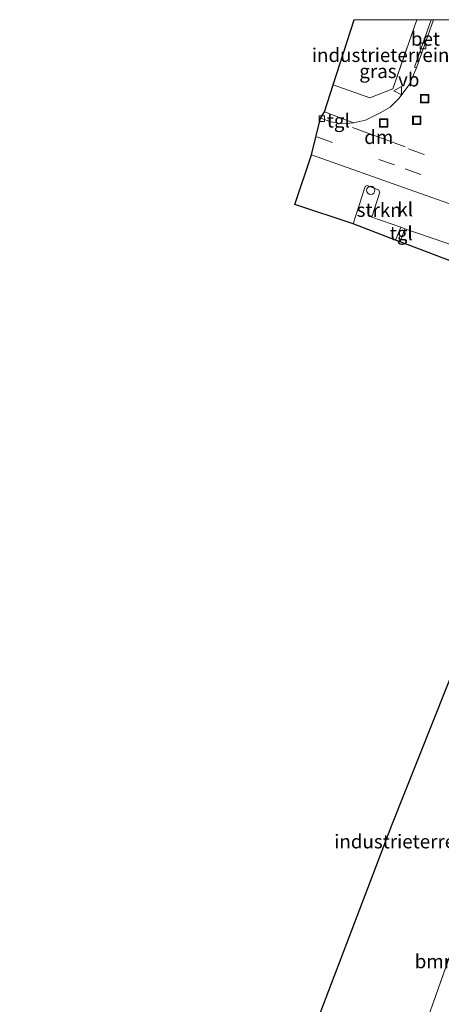
# Model space of a CAD drawing. Units: metres. Extents: x 251034 to 256060, y 562498 to 568750.
# Drawn here: x 255716 to 255793, y 568571 to 568750 of the extents above; entities that cross this region are included whole.
import ezdxf
from ezdxf.enums import TextEntityAlignment as Align

# ---------------------------------------------------------------- set-up
doc = ezdxf.new("R2010")
doc.units = ezdxf.units.M
doc.linetypes.add('IE-TERREINAFSCHEIDING', pattern=[10, 8, -2])
doc.linetypes.add('VW-3-9_STREEP', pattern=[12, 3, -9])
doc.layers.get('0').update_dxf_attribs({"lineweight": 25})
for name, color, linetype, lineweight in [('B-ME-GR-BOMENSTRUIKEN-GV-B6', 93, 'Continuous', 18), ('B-ME-GR-STRUIKEN-GV-B6', 93, 'Continuous', 18), ('B-ME-IE-GRASLAND-GV-B6', 93, 'Continuous', 18), ('B-ME-IE-GRONDWERKLIJN-GROND_INGERICHT-GV-B6', 253, 'Continuous', 18), ('B-ME-IE-INRICHTINGSELEMENT-S-B1', 253, 'Continuous', 18), ('B-ME-IE-TERREINAFSCHEIDING-RASTERHEKWERK-L-B1', 8, 'IE-TERREINAFSCHEIDING', 18), ('B-ME-VH-VERH_SOORT-BETON-OVERIG-GV-B6', 8, 'IE-TERREINAFSCHEIDING-NATUURLIJK-HOUTWAL', 18), ('B-ME-VH-VERH_SOORT-BITUMEN-GV-B6', 8, 'IE-TERREINAFSCHEIDING-NATUURLIJK-HOUTWAL', 18), ('B-ME-VH-VERH_SOORT-KLINKERS-GV-B6', 8, 'IE-TERREINAFSCHEIDING-NATUURLIJK-HOUTWAL', 18), ('B-ME-VH-VERH_SOORT-TEGELS-GV-B6', 8, 'Continuous', 18), ('B-ME-VV-KOLK-S-B1', 8, 'Continuous', 18), ('B-ME-VW-MARKERING-39STREEP-015-L-B1', 255, 'VW-3-9_STREEP', 18), ('B-ME-VW-MARKERING-DRIEHOEK-L-B1', 7, 'VW-HAAIETAND70-R-B', 18), ('B-ME-VW-MEUBILAIR_WEGMEUBILAIR-VERKEERSBORD-S-B1', 8, 'Continuous', 18)]:
    doc.layers.add(name, color=color, linetype=linetype, lineweight=lineweight)
doc.layers.add('B-ME-KG-KADASTRAAL-OPNAMEDTMGRENS-L-B1', color=10, linetype='Continuous')
doc.styles.add('NLCS-ISO', font='NLCS-ISO.TTF')
doc.linetypes.add('IE-TERREINAFSCHEIDING-NATUURLIJK-HOUTWAL', pattern='A,7,-1.5,[67,NLCS.SHX,S=0.75,R=45,X=0,Y=0],-1.5,7,-1.5,[70,NLCS.SHX,S=0.75,R=0,X=0,Y=0],-1.5', length=20)
doc.linetypes.add('VW-HAAIETAND70-R-B', pattern='A,0,-0.5,[153,NLCS.SHX,S=1,R=180,X=-0.375,Y=0],-0.5', length=1)

# ---------------------------------------------------------------- blocks, each defined once
blk = doc.blocks.new('kolk')
blk.add_lwpolyline([(-0.5, -0.5), (0.5, -0.5), (0.5, 0.5), (-0.5, 0.5)], close=True)
blk = doc.blocks.new('dtb')
blk.add_circle((0, 0), 0.75)
blk = doc.blocks.new('put')
for p, q in [((0.75, 0.75), (-0.75, 0.75)), ((-0.75, 0.75), (-0.75, -0.75)), ((0.75, -0.75), (0.75, 0.75)), ((-0.75, -0.75), (0.75, -0.75))]:
    blk.add_line(p, q)
blk.add_lwpolyline([(-0.625, 0.625), (0.625, 0.625), (0.625, -0.625), (-0.625, -0.625)], close=True)
blk = doc.blocks.new('verkeersbord')
for p, q in [((0, 0.75), (-0.75, -0.625)), ((0.75, -0.625), (0, 0.75)), ((-0.75, -0.625), (0.75, -0.625))]:
    blk.add_line(p, q)

msp = doc.modelspace()

# ---------------------------------------------------------------- linework, layer by layer
at = {"layer": 'B-ME-GR-BOMENSTRUIKEN-GV-B6'}
msp.add_polyline3d([(255760.153, 568485.819, 1.934), (255773.33, 568522.429, 1.918), (255781.834, 568546.093, 1.967), (255790.843, 568571.113, 1.996), (255801.448, 568601.12, 2.037), (255811.012, 568627.673, 2.111), (255821.326, 568656.482, 2.069), (255833.664, 568690.84, 1.996), (255842.354, 568687.812, 1.914), (255832.628, 568660.177, 1.848), (255822.156, 568632.001, 1.807), (255810.084, 568598.612, 1.692), (255798.89, 568566.49, 1.708), (255786.599, 568532.446, 1.626), (255775.878, 568502.561, 1.643), (255766.822, 568478.875, 1.918), (255760.153, 568485.819, 1.934)], dxfattribs=at)
at = {"layer": 'B-ME-GR-STRUIKEN-GV-B6'}
for points in [[(255785.134, 568712.348, 1.971), (255784.201, 568710.033, 1.959), (255776.478, 568712.97, 1.947), (255778.698, 568719.719, 2.057), (255779.022, 568719.907, 2.045), (255781.079, 568719.13, 2.053), (255781.37, 568718.739, 2.053), (255779.877, 568714.201, 2.053), (255785.134, 568712.348, 1.971)], [(255814.956, 568698.317, 1.793), (255785.029, 568709.718, 1.959), (255785.905, 568712.076, 1.959), (255793.136, 568709.597, 1.919), (255808.09, 568704.285, 1.972), (255808.563, 568703.241, 2.077), (255812.34, 568701.741, 1.951), (255814.956, 568698.317, 1.793)]]:
    msp.add_polyline3d(points, dxfattribs=at)
at = {"layer": 'B-ME-IE-GRASLAND-GV-B6'}
msp.add_polyline3d([(255788.0689, 568750, 2.2475), (255790.6896, 568750, 2.0103), (255787.609, 568741.363, 2), (255787.981, 568741.292, 1.955), (255786.691, 568738.203, 2.073), (255784.809, 568735.692, 2.077), (255783.228, 568734.162, 2.077), (255781.556, 568733.172, 2.081), (255778.753, 568731.788, 2.089), (255776.594, 568731.317, 2.089), (255771.318, 568733.265, 2.142), (255772.897, 568738.171, 2.244), (255779.509, 568735.855, 2.301), (255783.699, 568737.451, 2.179), (255788.0689, 568750, 2.2475)], dxfattribs=at)
at = {"layer": 'B-ME-IE-GRONDWERKLIJN-GROND_INGERICHT-GV-B6'}
for points in [[(255788.0689, 568750, 2.2475), (255783.699, 568737.451, 2.179), (255779.509, 568735.855, 2.301), (255772.897, 568738.171, 2.244), (255776.7063, 568750, 2.2373), (255788.0689, 568750, 2.2475)], [(255821.659, 568695.208, 1.967), (255833.664, 568690.84, 1.996), (255821.326, 568656.482, 2.069), (255811.012, 568627.673, 2.111), (255801.448, 568601.12, 2.037), (255790.843, 568571.113, 1.996), (255781.834, 568546.093, 1.967), (255773.33, 568522.429, 1.918), (255760.153, 568485.819, 1.934), (255741.469, 568505.263, 2.024), (255728.696, 568518.396, 2.045), (255715.993, 568531.713, 2.143), (255730.129, 568547.426, 2.143), (255757.215, 568534.901, 2.143), (255774.3193, 568579.7501, 2.143), (255783.529, 568603.899, 2.143), (255795.95, 568635.066, 2.143), (255812.4218, 568680.1512, 2.0316), (255818.279, 568696.183, 1.992), (255821.603, 568695.023, 1.963), (255821.659, 568695.208, 1.967)]]:
    msp.add_polyline3d(points, dxfattribs=at)
at = {"layer": 'B-ME-IE-TERREINAFSCHEIDING-RASTERHEKWERK-L-B1'}
for points in [[(255772.897, 568738.171, 2.244), (255779.509, 568735.855, 2.301), (255783.699, 568737.451, 2.179), (255788.0689, 568750, 2.2475)], [(255821.603, 568695.023, 1.963), (255821.659, 568695.208, 1.967), (255833.664, 568690.84, 1.996), (255821.326, 568656.482, 2.069), (255811.012, 568627.673, 2.111), (255801.448, 568601.12, 2.037), (255790.843, 568571.113, 1.996), (255781.834, 568546.093, 1.967), (255773.33, 568522.429, 1.918), (255760.153, 568485.819, 1.934)]]:
    msp.add_polyline3d(points, dxfattribs=at)
at = {"layer": 'B-ME-KG-KADASTRAAL-OPNAMEDTMGRENS-L-B1'}
for points in [[(255818.356, 568697.104, 1.821), (255814.956, 568698.317, 1.793), (255785.029, 568709.718, 1.959), (255784.201, 568710.033, 1.959), (255776.478, 568712.97, 1.947), (255765.913, 568716.498, 1.946), (255768.94, 568725.508, 2.02), (255770.601, 568732.162, 2.081), (255771.318, 568733.265, 2.142), (255772.897, 568738.171, 2.244), (255776.7063, 568750, 2.2373)], [(255757.215, 568534.901, 2.143), (255774.3193, 568579.7501, 2.143), (255783.529, 568603.899, 2.143), (255795.95, 568635.066, 2.143), (255812.4218, 568680.1512, 2.0316), (255818.279, 568696.183, 1.992), (255818.356, 568697.104, 1.821)]]:
    msp.add_polyline3d(points, dxfattribs=at)
at = {"layer": 'B-ME-VH-VERH_SOORT-BETON-OVERIG-GV-B6'}
msp.add_polyline3d([(255790.6896, 568750, 2.0103), (255791.1122, 568750, 1.9686), (255787.981, 568741.292, 1.955), (255787.609, 568741.363, 2), (255790.6896, 568750, 2.0103)], dxfattribs=at)
at = {"layer": 'B-ME-VH-VERH_SOORT-BITUMEN-GV-B6'}
msp.add_polyline3d([(255801.221, 568714.09, 2.024), (255786.681, 568719.216, 2.02), (255768.94, 568725.508, 2.02), (255770.601, 568732.162, 2.081), (255772.545, 568731.467, 2.106), (255773.784, 568731.221, 2.106), (255775.219, 568731.143, 2.106), (255776.594, 568731.317, 2.089), (255778.753, 568731.788, 2.089), (255781.556, 568733.172, 2.081), (255783.228, 568734.162, 2.077), (255784.809, 568735.692, 2.077), (255786.691, 568738.203, 2.073), (255787.981, 568741.292, 1.955), (255791.1122, 568750, 1.9686), (255797.698, 568750, 2.0309)], dxfattribs=at)
at = {"layer": 'B-ME-VH-VERH_SOORT-KLINKERS-GV-B6'}
msp.add_polyline3d([(255768.94, 568725.508, 2.02), (255786.681, 568719.216, 2.02), (255801.221, 568714.09, 2.024), (255810.554, 568710.838, 2.024), (255810.106, 568710.457, 2.097), (255808.09, 568704.285, 1.972), (255793.136, 568709.597, 1.919), (255785.905, 568712.076, 1.959), (255785.134, 568712.348, 1.971), (255779.877, 568714.201, 2.053), (255781.37, 568718.739, 2.053), (255781.079, 568719.13, 2.053), (255779.022, 568719.907, 2.045), (255778.698, 568719.719, 2.057), (255776.478, 568712.97, 1.947), (255765.913, 568716.498, 1.946), (255768.94, 568725.508, 2.02)], dxfattribs=at)
at = {"layer": 'B-ME-VH-VERH_SOORT-TEGELS-GV-B6'}
for points in [[(255776.594, 568731.317, 2.089), (255775.219, 568731.143, 2.106), (255773.784, 568731.221, 2.106), (255772.545, 568731.467, 2.106), (255770.601, 568732.162, 2.081), (255771.318, 568733.265, 2.142), (255776.594, 568731.317, 2.089)], [(255785.905, 568712.076, 1.959), (255785.029, 568709.718, 1.959), (255784.201, 568710.033, 1.959), (255785.134, 568712.348, 1.971), (255785.905, 568712.076, 1.959)]]:
    msp.add_polyline3d(points, dxfattribs=at)
at = {"layer": 'B-ME-VW-MARKERING-39STREEP-015-L-B1'}
msp.add_line((255786.561, 568726.593, 2.093), (255798.563, 568722.259, 2.037), dxfattribs=at)
msp.add_polyline3d([(255769.906, 568728.734, 2.049), (255785.97, 568722.94, 2.073), (255802.064, 568717.182, 2.097), (255816.477, 568712.136, 2.057), (255839.5578, 568704.0716, 1.9048)], dxfattribs=at)
at = {"layer": 'B-ME-VW-MARKERING-DRIEHOEK-L-B1'}
msp.add_line((255776.385, 568730.454, 2.093), (255785.916, 568726.955, 2.118), dxfattribs=at)

# ---------------------------------------------------------------- block references
at = {"layer": 'B-ME-IE-INRICHTINGSELEMENT-S-B1', "rotation": 90}
for name, p in [('put', (255789.47, 568735.657, 2.053)), ('put', (255782.058, 568731.267, 2.065)), ('put', (255788.051, 568731.728, 2.057)), ('dtb', (255779.707, 568719.057, 2.39))]:
    msp.add_blockref(name, p, dxfattribs=at)
at = {"layer": 'B-ME-VV-KOLK-S-B1', "rotation": 90}
for p in [(255789.178, 568745.222, 1.907), (255770.817, 568732.056, 2.041)]:
    msp.add_blockref('kolk', p, dxfattribs=at)
at = {"layer": 'B-ME-VW-MEUBILAIR_WEGMEUBILAIR-VERKEERSBORD-S-B1', "rotation": 90}
msp.add_blockref('verkeersbord', (255784.652, 568737.107, 2.228), dxfattribs=at)

# ---------------------------------------------------------------- texts
at = {"layer": 'B-ME-GR-BOMENSTRUIKEN-GV-B6', "ltscale": 0.2, "style": 'NLCS-ISO'}
msp.add_text('bmn en strkn', height=2.5, dxfattribs=at).set_placement((255798.1867, 568579.1978), align=Align.MIDDLE_CENTER)
at = {"layer": 'B-ME-GR-STRUIKEN-GV-B6', "ltscale": 0.2, "style": 'NLCS-ISO'}
msp.add_text('strkn', height=2.5, dxfattribs=at).set_placement((255781.2214, 568715.4883), align=Align.MIDDLE_CENTER)
at = {"layer": 'B-ME-IE-GRASLAND-GV-B6', "ltscale": 0.2, "style": 'NLCS-ISO'}
msp.add_text('gras', height=2.5, dxfattribs=at).set_placement((255781.0038, 568740.6585), align=Align.MIDDLE_CENTER)
at = {"layer": 'B-ME-IE-GRONDWERKLIJN-GROND_INGERICHT-GV-B6', "ltscale": 0.2, "style": 'NLCS-ISO'}
for p in [(255781.4915, 568743.5795), (255785.5491, 568600.9408)]:
    msp.add_text('industrieterrein', height=2.5, dxfattribs=at).set_placement(p, align=Align.MIDDLE_CENTER)
at = {"layer": 'B-ME-VH-VERH_SOORT-BETON-OVERIG-GV-B6', "ltscale": 0.2, "style": 'NLCS-ISO'}
msp.add_text('bet', height=2.5, dxfattribs=at).set_placement((255789.6163, 568746.531), align=Align.MIDDLE_CENTER)
at = {"layer": 'B-ME-VH-VERH_SOORT-KLINKERS-GV-B6', "ltscale": 0.2, "style": 'NLCS-ISO'}
msp.add_text('kl', height=2.5, dxfattribs=at).set_placement((255785.9496, 568715.5934), align=Align.MIDDLE_CENTER)
at = {"layer": 'B-ME-VH-VERH_SOORT-TEGELS-GV-B6', "ltscale": 0.2, "style": 'NLCS-ISO'}
for p in [(255773.8079, 568731.6989), (255785.2348, 568711.2502)]:
    msp.add_text('tgl', height=2.5, dxfattribs=at).set_placement(p, align=Align.MIDDLE_CENTER)
at = {"layer": 'B-ME-VW-MARKERING-DRIEHOEK-L-B1', "ltscale": 0.2, "style": 'NLCS-ISO'}
msp.add_text('dm', height=2.5, dxfattribs=at).set_placement((255781.1505, 568728.7045), align=Align.MIDDLE_CENTER)
at = {"layer": 'B-ME-VW-MEUBILAIR_WEGMEUBILAIR-VERKEERSBORD-S-B1', "ltscale": 0.2, "style": 'NLCS-ISO'}
msp.add_text('vb', height=2.5, dxfattribs=at).set_placement((255784.652, 568737.107, 2.228), align=Align.BOTTOM_LEFT)

doc.saveas('drawing.dxf')
